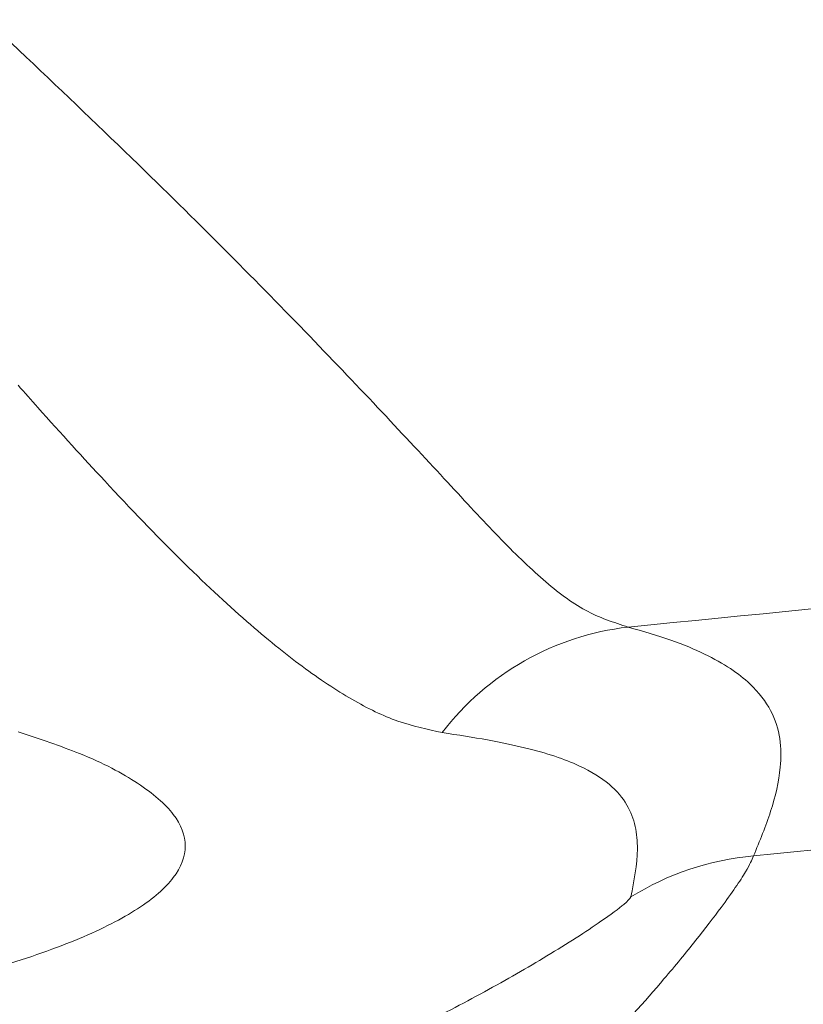
# Model space of a CAD drawing. Units: millimetres. Extents: x 0 to 420, y 0 to 297.
# Drawn here: x 129 to 130, y 79 to 81 of the extents above; entities that cross this region are included whole.
import ezdxf

# ---------------------------------------------------------------- set-up
doc = ezdxf.new("R2010")
doc.units = ezdxf.units.MM
doc.linetypes.add('SLD-Continua', pattern=[0])

msp = doc.modelspace()

# ---------------------------------------------------------------- linework, layer by layer
at = {"color": 7, "linetype": 'SLD-Continua', "lineweight": 18}
for centre, radius, start, end in [((129.895, 79.08389), 0.49092, 96.57059, 142.56655), ((130.1079, 78.66348), 0.49914, 95.06843, 121.95792)]:
    msp.add_arc(centre, radius, start, end, dxfattribs=at)
for points, knots in [([(129.83883, 79.57159), (129.81302, 79.57999), (129.76131, 79.59683), (129.68734, 79.65337), (129.60789, 79.73033), (129.51698, 79.82919), (129.40695, 79.9477), (129.27842, 80.08284), (129.13371, 80.23105), (128.96558, 80.39735), (128.77332, 80.58167), (128.55779, 80.78282), (128.3291, 80.98908), (128.0915, 81.19473), (127.84693, 81.39808), (127.59305, 81.59272), (127.36138, 81.74815), (127.15736, 81.86493), (126.98495, 81.94518), (126.82259, 81.99813), (126.67446, 82.02665), (126.58743, 82.02952), (126.54392, 82.03095)], [0, 0, 0, 0, 0.0525835, 0.1053654, 0.1581274, 0.2106839, 0.2641746, 0.3179112, 0.3716833, 0.4252233, 0.4867463, 0.5484881, 0.6102818, 0.6718756, 0.7312611, 0.7907138, 0.850029, 0.8844146, 0.9188402, 0.9530844, 0.9765474, 1, 1, 1, 1]), ([(129.83883, 79.57159), (130.26947, 79.61406), (131.13077, 79.69899), (132.33877, 79.87099), (133.46406, 80.06484), (134.50682, 80.276), (135.54355, 80.51584), (136.57246, 80.78698), (137.54082, 81.06333), (138.44294, 81.37296), (139.29916, 81.60699), (139.83002, 81.97035), (140.12842, 81.97035), (140.12842, 81.97035)], [0, 0, 0, 0, 0.1224588, 0.244917, 0.3452238, 0.4455906, 0.5459783, 0.6463466, 0.7466546, 0.8310942, 0.9155495, 0.9999998, 1, 1, 1, 1]), ([(140.28386, 81.5698), (140.28386, 81.5698), (139.89988, 81.5698), (139.21073, 81.09574), (138.08843, 80.80677), (136.96715, 80.44426), (135.83029, 80.14518), (134.68623, 79.87381), (133.53663, 79.64035), (132.38282, 79.44312), (131.22596, 79.27935), (130.45116, 79.20023), (130.0638, 79.16067)], [0, 0, 0, 0, 0.0000002, 0.1093599, 0.2208967, 0.3325136, 0.444158, 0.5557761, 0.6673136, 0.7782003, 0.8891132, 1, 1, 1, 1]), ([(128.20363, 77.53596), (128.42597, 77.54638), (129.0933, 77.57768), (130.20378, 77.66363), (131.53212, 77.80988), (132.85478, 78.00111), (134.17019, 78.23702), (135.47711, 78.51739), (136.77377, 78.84183), (137.92079, 79.17025), (138.92098, 79.48802), (139.77779, 79.78229), (140.62905, 80.09596), (141.47415, 80.42929), (142.31386, 80.77937), (142.86841, 81.02495), (143.14567, 81.14774)], [0, 0, 0, 0, 0.0431673, 0.1295635, 0.2159603, 0.302306, 0.3887012, 0.4750965, 0.5614915, 0.6478865, 0.7064449, 0.7650115, 0.8235708, 0.8823771, 0.9411905, 1, 1, 1, 1]), ([(143.22598, 81.00109), (143.0227, 80.91044), (142.41265, 80.63837), (141.38499, 80.20954), (140.13743, 79.73034), (138.87443, 79.29301), (137.59729, 78.89867), (136.30751, 78.54786), (135.00668, 78.24054), (133.69622, 77.97728), (132.37788, 77.75845), (131.18053, 77.60081), (130.10727, 77.49126), (129.15982, 77.41578), (128.52698, 77.38488), (128.21059, 77.36943)], [0, 0, 0, 0, 0.0429549, 0.1289105, 0.2148638, 0.3008332, 0.3868024, 0.4727715, 0.5587407, 0.6447101, 0.7306795, 0.8165999, 0.8777305, 0.9388698, 1, 1, 1, 1]), ([(128.74942, 78.06339), (129.16494, 78.0908), (129.99596, 78.14563), (131.24005, 78.27878), (132.48119, 78.44899), (133.63501, 78.64597), (134.70021, 78.85964), (135.67762, 79.08201), (136.65094, 79.32991), (137.61954, 79.60323), (138.58248, 79.90259), (139.59284, 80.24384), (140.27588, 80.5019), (140.6445, 80.64117)], [0, 0, 0, 0, 0.1022148, 0.2044299, 0.3070682, 0.4097063, 0.4917161, 0.5737393, 0.6557491, 0.7382529, 0.8207704, 0.9032739, 1, 1, 1, 1]), ([(130.0638, 79.16067), (130.07487, 79.18746), (130.09702, 79.24106), (130.11338, 79.31141), (130.11347, 79.37169), (130.09809, 79.42194), (130.06652, 79.46364), (130.02422, 79.49725), (129.97762, 79.5235), (129.91852, 79.54855), (129.86539, 79.56391), (129.83883, 79.57159)], [0, 0, 0, 0, 0.178574, 0.3571387, 0.4765165, 0.5959048, 0.7152406, 0.7862277, 0.8572103, 0.9286085, 1, 1, 1, 1]), ([(129.50518, 79.38229), (129.53316, 79.37792), (129.58913, 79.36919), (129.65485, 79.3552), (129.70912, 79.33986), (129.76309, 79.3186), (129.80843, 79.28997), (129.83867, 79.25325), (129.85307, 79.21416), (129.85787, 79.15994), (129.84937, 79.11616), (129.8437, 79.08697)], [0, 0, 0, 0, 0.0694912, 0.1389878, 0.208917, 0.2788505, 0.4030667, 0.5274804, 0.645554, 0.7636326, 1, 1, 1, 1]), ([(128.74942, 78.06339), (128.76611, 78.07125), (128.86384, 78.11727), (129.03812, 78.21086), (129.2619, 78.35417), (129.46895, 78.51164), (129.64546, 78.66702), (129.79127, 78.81325), (129.8921, 78.92553), (129.96159, 79.01002), (130.00358, 79.06476), (130.03215, 79.10492), (130.056, 79.14126), (130.06076, 79.15312), (130.0638, 79.16067)], [0, 0, 0, 0, 0.0257516, 0.1508175, 0.2758139, 0.3975926, 0.519196, 0.6187214, 0.7180411, 0.7777816, 0.8374786, 0.8807838, 0.9240799, 1, 1, 1, 1]), ([(129.8437, 79.08697), (129.84094, 79.08342), (129.83487, 79.07562), (129.79598, 79.04696), (129.74642, 79.01405), (129.67779, 78.97131), (129.58212, 78.91647), (129.44056, 78.84266), (129.27157, 78.76471), (129.07561, 78.68645), (128.87489, 78.61737), (128.72369, 78.57281), (128.6399, 78.55085), (128.62453, 78.54682)], [0, 0, 0, 0, 0.0539817, 0.1186172, 0.1682072, 0.217913, 0.3132282, 0.4088399, 0.5482044, 0.6881536, 0.8285613, 0.9685545, 1, 1, 1, 1])]:
    msp.add_open_spline(points, degree=3, knots=knots, dxfattribs=at)
at = {"color": 8, "linetype": 'SLD-Continua', "lineweight": 18}
for points, knots in [([(128.74392, 80.0058), (128.75572, 79.99246), (128.81077, 79.93024), (128.90959, 79.82179), (129.03666, 79.68927), (129.15435, 79.57952), (129.25558, 79.49746), (129.34408, 79.43876), (129.42587, 79.39895), (129.47876, 79.38784), (129.50518, 79.38229)], [0, 0, 0, 0, 0.0325764, 0.1519518, 0.2990391, 0.4461445, 0.5842721, 0.7228281, 0.8615905, 1, 1, 1, 1]), ([(128.74392, 79.38333), (128.78237, 79.37058), (128.87119, 79.34114), (128.96465, 79.29126), (129.02961, 79.2355), (129.05112, 79.17851), (129.02942, 79.12155), (128.96541, 79.0657), (128.86037, 79.0119), (128.71558, 78.96096), (128.53338, 78.91361), (128.3168, 78.87066), (128.06945, 78.83304), (127.79659, 78.80139), (127.50307, 78.77622), (127.19358, 78.75806), (126.87209, 78.74654), (126.65349, 78.74511), (126.54392, 78.7444)], [0, 0, 0, 0, 0.0481832, 0.111298, 0.1749587, 0.2385432, 0.3021312, 0.3657919, 0.4289031, 0.4920192, 0.5556753, 0.6192633, 0.6828627, 0.7465269, 0.8097419, 0.8728402, 0.9362658, 1, 1, 1, 1])]:
    msp.add_open_spline(points, degree=3, knots=knots, dxfattribs=at)

doc.saveas('drawing.dxf')
